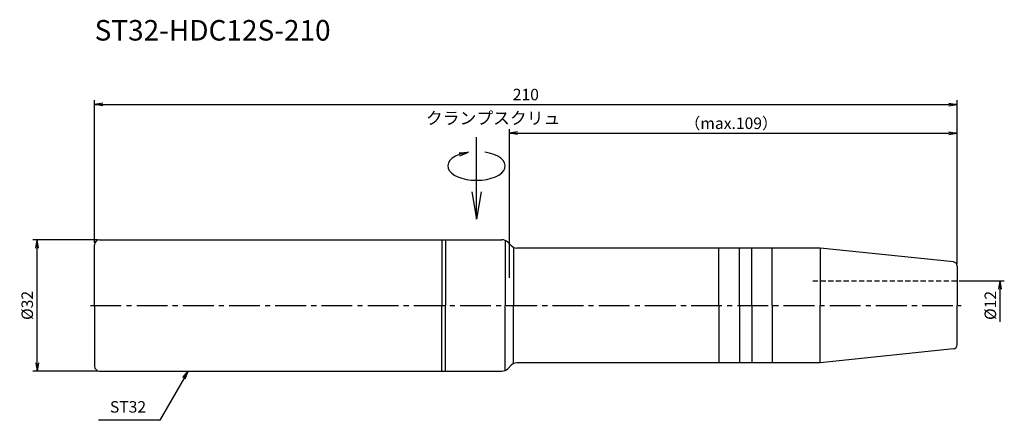
# Model space of a CAD drawing. Extents: x -18 to 222, y -28 to 70.
import ezdxf
from ezdxf.enums import TextEntityAlignment as Align

# ---------------------------------------------------------------- set-up
doc = ezdxf.new("R2010")
doc.units = 0
doc.header["$LTSCALE"] = 10
doc.header["$PDMODE"] = 1
doc.header["$PDSIZE"] = -5
doc.linetypes.add('CENTER2', pattern=[1.125, 0.75, -0.125, 0.125, -0.125])
doc.linetypes.add('HIDDEN2', pattern=[0.1875, 0.125, -0.0625])
doc.layers.get('0').update_dxf_attribs({"linetype": 'CONTINUOUS'})
doc.layers.get('Defpoints').update_dxf_attribs({"linetype": 'CONTINUOUS'})
for name, color, linetype in [('240', 4, 'CONTINUOUS'), ('241', 211, 'CONTINUOUS'), ('245', 2, 'CENTER2'), ('250', 3, 'CONTINUOUS'), ('251', 40, 'CONTINUOUS')]:
    doc.layers.add(name, color=color, linetype=linetype)
doc.styles.get("Standard").update_dxf_attribs({"font": 'romans.shx', "bigfont": 'BIGFONT.SHX'})
doc.styles.add('YOKO', font='romans.shx', dxfattribs={"bigfont": 'extfont.shx'})
doc.dimstyles.new('BIGT', dxfattribs={"dimtxt": 2.8, "dimasz": 2.23, "dimexe": 1, "dimexo": 0.5, "dimgap": 1, "dimtad": 3, "dimdec": 3, "dimdsep": 46, "dimtxsty": 'STANDARD', "dimblk1": 'OPEN', "dimblk2": 'OPEN', "dimsah": 1, "dimcen": 0, "dimclrd": 256, "dimclre": 256, "dimclrt": 40, "dimadec": 3, "dimazin": 2, "dimtfac": 1, "dimtdec": 3, "dimtix": 1, "dimtmove": 0, "dimatfit": 2, "dimldrblk": 'OPEN', "dimfxl": 1, "dimtolj": 1, "dimlwd": -1, "dimlwe": -1, "dimarcsym": 0})

# ---------------------------------------------------------------- blocks, each defined once
blk = doc.blocks.new('_Open')
at = {"color": 0, "linetype": 'ByBlock', "lineweight": -2}
for p, q in [((-1, 0.167), (0, 0)), ((-1, -0.167), (0, 0)), ((0, 0), (-1, 0))]:
    blk.add_line(p, q, dxfattribs=at)
blk = doc.blocks.new('*D18')
at = {"layer": '250', "linetype": 'Continuous'}
for p, q in [((0, 15.3), (0, 50)), ((2, 49), (208, 49)), ((210, 10.1), (210, 50))]:
    blk.add_line(p, q, dxfattribs=at)
at = {"layer": 'Defpoints', "color": 0, "linetype": 'Continuous'}
for p in [(210, 49), (0, 14.8), (210, 9.6)]:
    blk.add_point(p, dxfattribs=at)
at = {"layer": '250', "linetype": 'Continuous', "xscale": 2, "yscale": 2, "zscale": 2, "rotation": 180}
blk.add_blockref('_Open', (0, 49), dxfattribs=at)
at = {"layer": '250', "linetype": 'Continuous', "xscale": 2, "yscale": 2, "zscale": 2}
blk.add_blockref('_Open', (210, 49), dxfattribs=at)
at = {"layer": '250', "color": 40, "linetype": 'Continuous', "lineweight": -3, "insert": (105, 51.4), "char_height": 2.8, "attachment_point": 5}
blk.add_mtext('\\A1;210', dxfattribs=at)
blk = doc.blocks.new('HDC-CLAMPSCREW')
at = {"layer": '241', "linetype": 'Continuous'}
blk.add_line((2.23, 0), (20, 0), dxfattribs=at)
at = {"layer": '251'}
blk.add_ellipse((13, 0), major_axis=(0, -7), ratio=0.5, start_param=1.860548, end_param=7.56423, dxfattribs=at)
at = {"layer": '241', "linetype": 'Continuous', "xscale": 6.69, "yscale": 6.69, "zscale": 6.69, "rotation": 180}
blk.add_blockref('_Open', (0, 0), dxfattribs=at)
at = {"layer": '251', "linetype": 'Continuous', "xscale": 2.229999999999999, "yscale": 2.229999999999999, "zscale": 2.229999999999999, "rotation": 283.18143907}
blk.add_blockref('_Open', (16.35, 2), dxfattribs=at)
blk = doc.blocks.new('*D19')
at = {"layer": '250', "linetype": 'Continuous'}
for p, q in [((101, 6.75), (101, 43)), ((103, 42), (208, 42)), ((210, 10.1), (210, 43))]:
    blk.add_line(p, q, dxfattribs=at)
at = {"layer": 'Defpoints', "color": 0, "linetype": 'Continuous'}
for p in [(210, 42), (210, 9.6), (101, 6.25)]:
    blk.add_point(p, dxfattribs=at)
at = {"layer": '250', "linetype": 'Continuous', "xscale": 2, "yscale": 2, "zscale": 2, "rotation": 180}
blk.add_blockref('_Open', (101, 42), dxfattribs=at)
at = {"layer": '250', "linetype": 'Continuous', "xscale": 2, "yscale": 2, "zscale": 2}
blk.add_blockref('_Open', (210, 42), dxfattribs=at)
at = {"layer": '250', "color": 40, "linetype": 'Continuous', "lineweight": -3, "insert": (155, 44.4), "char_height": 2.8, "attachment_point": 5}
blk.add_mtext('\\A1;（max.109）', dxfattribs=at)
blk = doc.blocks.new('*D20')
at = {"layer": '250', "linetype": 'Continuous'}
for p, q in [((0.7, 16), (-15, 16)), ((-14, -14), (-14, 14)), ((0.7, -16), (-15, -16))]:
    blk.add_line(p, q, dxfattribs=at)
at = {"layer": 'Defpoints', "color": 0, "linetype": 'Continuous'}
for p in [(-14, 16), (1.2, 16), (1.2, -16)]:
    blk.add_point(p, dxfattribs=at)
at = {"layer": '250', "linetype": 'Continuous', "xscale": 2, "yscale": 2, "zscale": 2}
for p, rotation in [((-14, 16), 90), ((-14, -16), 270)]:
    blk.add_blockref('_Open', p, dxfattribs=dict(at, rotation=rotation))
at = {"layer": '250', "color": 40, "linetype": 'Continuous', "lineweight": -3, "insert": (-16.4, 0), "char_height": 2.8, "attachment_point": 5, "rotation": 90}
blk.add_mtext('\\A1;{\\H2.8;%%C}32', dxfattribs=at)
blk = doc.blocks.new('*D21')
at = {"layer": '250', "linetype": 'Continuous'}
for p, q in [((210.5, 6), (221.5, 6)), ((220.5, -4), (220.5, 4))]:
    blk.add_line(p, q, dxfattribs=at)
at = {"layer": 'Defpoints', "color": 0, "linetype": 'Continuous'}
for p in [(210, 6), (220.5, 6), (210, -6)]:
    blk.add_point(p, dxfattribs=at)
at = {"layer": '250', "linetype": 'Continuous', "xscale": 2, "yscale": 2, "zscale": 2, "rotation": 90}
blk.add_blockref('_Open', (220.5, 6), dxfattribs=at)
at = {"layer": '250', "color": 40, "linetype": 'Continuous', "lineweight": -3, "insert": (218.1, 0), "char_height": 2.8, "attachment_point": 5, "rotation": 90}
blk.add_mtext('\\A1;{\\H2.8;%%C}12', dxfattribs=at)
blk = doc.blocks.new('矢印なし')
blk = doc.blocks.new('1')
at = {"layer": '240'}
for p, q in [((0, 0), (0, 14.8)), ((1.2, 16), (99.17, 16)), ((100.59, 15.41), (101.41, 14.59)), ((176.7, 14), (102.83, 14)), ((209.1, 10.59), (176.7, 14)), ((210, 9.6), (210, 0)), ((0, 0), (0, -14.8)), ((210, -9.6), (210, 0)), ((209.1, -10.59), (176.7, -14)), ((176.7, -14), (102.83, -14)), ((1.2, -16), (99.17, -16)), ((100.59, -15.41), (101.41, -14.59))]:
    blk.add_line(p, q, dxfattribs=at)
for centre, radius, start, end in [((1.2, 14.8), 1.2, 90, 180), ((99.17, 14), 2, 45, 90), ((102.83, 16), 2, 225, 270), ((209, 9.6), 1, 360, 84), ((209, -9.6), 1, 276, 0), ((102.83, -16), 2, 90, 135), ((1.2, -14.8), 1.2, 180, 270), ((99.17, -14), 2, 270, 315)]:
    blk.add_arc(centre, radius, start, end, dxfattribs=at)
at = {"layer": '241'}
for p, q in [((84.56, 16), (84.56, 0)), ((85.44, 16), (85.44, 0)), ((100, 15.82), (100, 0)), ((102, 14.18), (102, 0)), ((152, 0), (152, 14)), ((157, 0), (157, 14)), ((160, 0), (160, 14)), ((165, 0), (165, 14)), ((176.7, 14), (176.7, 0)), ((84.56, -16), (84.56, 0)), ((85.44, -16), (85.44, 0)), ((100, -15.82), (100, 0)), ((102, -14.18), (102, 0)), ((152, 0), (152, -14)), ((157, 0), (157, -14)), ((160, 0), (160, -14)), ((165, 0), (165, -14)), ((176.7, -14), (176.7, 0))]:
    blk.add_line(p, q, dxfattribs=at)
at = {"layer": '241', "linetype": 'HIDDEN2'}
blk.add_line((174.88, 6), (210, 6), dxfattribs=at)
at = {"layer": '245', "linetype": 'CENTER2'}
blk.add_line((-1, 0), (211, 0), dxfattribs=at)

msp = doc.modelspace()

# ---------------------------------------------------------------- linework, layer by layer
at = {"layer": '250', "linetype": 'Continuous', "lineweight": -3}
msp.add_line((15.8659, -27.9984), (0.9326, -27.9984), dxfattribs=at)

# ---------------------------------------------------------------- block references
at = {"layer": '245', "rotation": 90}
msp.add_blockref('HDC-CLAMPSCREW', (93, 21), dxfattribs=at)
at = {"layer": '245'}
msp.add_blockref('1', (0, 0), dxfattribs=at)

# ---------------------------------------------------------------- texts
at = {"layer": '241', "style": 'YOKO'}
msp.add_text('ST32-HDC12S-210', height=5, dxfattribs=at).set_placement((0, 63), align=Align.BOTTOM_LEFT)
at = {"layer": '250', "color": 40, "linetype": 'Continuous', "lineweight": -3, "insert": (3.7326, -26.9984), "char_height": 2.8, "attachment_point": 7, "style": 'YOKO'}
msp.add_mtext('ST32', dxfattribs=at)
at = {"layer": '251', "style": 'YOKO'}
msp.add_text('クランプスクリュ', height=3, dxfattribs=at).set_placement((80.6679, 43.2189), align=Align.BOTTOM_LEFT)

# ---------------------------------------------------------------- dimensions: what is measured, and where the dimension line sits
at = {"layer": '250', "linetype": 'Continuous', "lineweight": -3}
dim = msp.add_linear_dim(base=(210, 49), p1=(0, 14.8), p2=(210, 9.5996), dimstyle='BIGT', override={"dimasz": 2}, dxfattribs=at)
dim.commit()
dim.dimension.update_dxf_attribs({"geometry": '*D18', "text_midpoint": (105, 51.4)})
dim = msp.add_linear_dim(base=(210, 42), p1=(101, 6.25), p2=(210, 9.5996), text='（max.<>）', dimstyle='BIGT', override={"dimasz": 2}, dxfattribs=at)
dim.commit()
dim.dimension.update_dxf_attribs({"geometry": '*D19', "text_midpoint": (155, 42), "dimtype": 160})
for base, p1, p2, override, picture, middle in [((-14, 16), (1.2, -16), (1.2, 16), {"dimasz": 2}, '*D20', (-16.4, 0)), ((220.5, 6), (210, -6), (210, 6), {"dimasz": 2, "dimblk1": '矢印なし', "dimse1": 1}, '*D21', (218.1, 0))]:
    dim = msp.add_linear_dim(base=base, p1=p1, p2=p2, angle=90, text='{\\H2.8;%%C}<>', dimstyle='BIGT', override=override, dxfattribs=at)
    dim.commit()
    dim.dimension.update_dxf_attribs({"geometry": picture, "text_midpoint": middle})

# ---------------------------------------------------------------- leaders
msp.add_leader([(22.7932, -16), (15.8659, -27.9984)], dimstyle='BIGT', override={"dimasz": 2}, dxfattribs=at)

doc.saveas('drawing.dxf')
